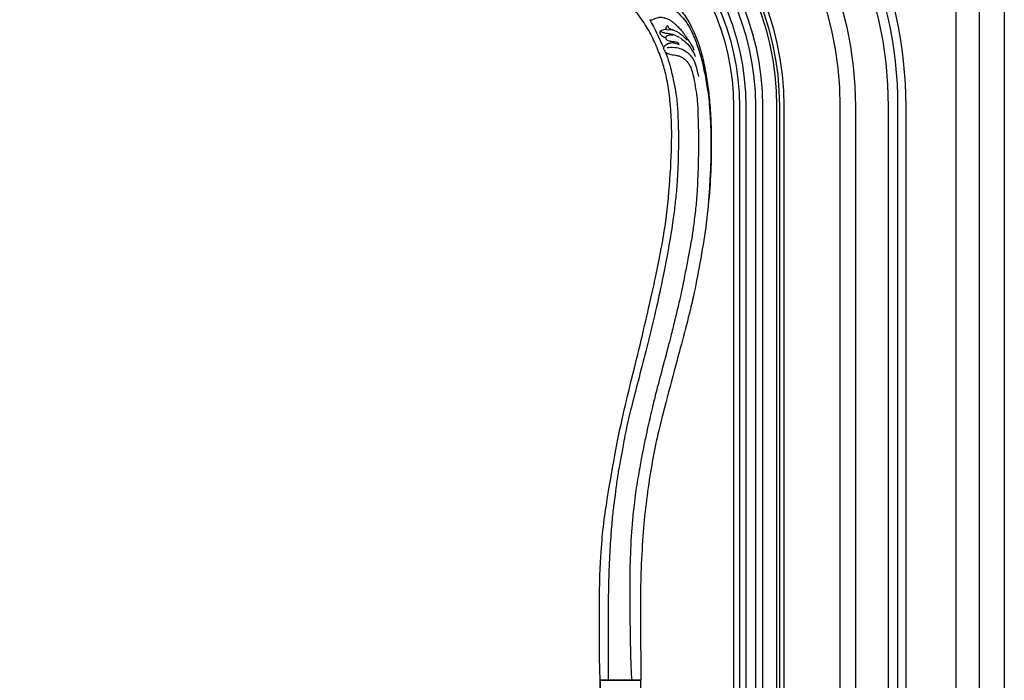
# Model space of a CAD drawing. Units: millimetres. Extents: x 16667 to 18347, y 420 to 1608.
# Drawn here: x 18222 to 18287, y 865 to 909 of the extents above; entities that cross this region are included whole.
import ezdxf
from ezdxf.xclip import XClip

# ---------------------------------------------------------------- set-up
doc = ezdxf.new("R2010")
doc.units = ezdxf.units.MM
doc.header["$XCLIPFRAME"] = 2
doc.layers.add('H-06.木作(細線)', color=8, linetype='Continuous')
doc.layers.add('H-08.木作(細線)', color=8, linetype='Continuous')

# ---------------------------------------------------------------- blocks, each defined once
blk = doc.blocks.new('SE-C13104')
at = {"layer": 'H-06.木作(細線)'}
for p, q in [((-11.38, -0.46), (0, -0.46)), ((0, -0.46), (0, -21.46)), ((-11.38, -21.46), (0, -21.46))]:
    blk.add_line(p, q, dxfattribs=at)
for points in [[(-17, -3.27), (-17, -2.47)], [(-17, -19.46), (-17, -18.66)]]:
    blk.add_lwpolyline(points, dxfattribs=at)
for points in [[(-17, -2.47), (-16.89, -1.77), (-15.92, -0.75), (-14.8, -0.65), (-13.01, -0.55), (-11.38, -0.46)], [(-17, -3.27), (-16.89, -3.78), (-16.46, -4.49), (-15.34, -5.14), (-14.19, -4.99), (-13.74, -4.7), (-13.45, -4.44), (-12.92, -4.61), (-12.66, -5.35), (-13.11, -6.05), (-13.7, -6.74), (-14.58, -8.01), (-15.04, -8.87), (-15.17, -10.05), (-15.21, -10.96)], [(-17, -18.66), (-16.89, -18.15), (-16.46, -17.44), (-15.34, -16.78), (-14.19, -16.94), (-13.74, -17.22), (-13.45, -17.48), (-12.92, -17.32), (-12.66, -16.58), (-13.11, -15.87), (-13.7, -15.19), (-14.58, -13.92), (-15.04, -12.59), (-15.17, -11.88), (-15.21, -10.96)], [(-17, -19.46), (-16.89, -20.15), (-15.92, -21.17), (-14.8, -21.28), (-13.01, -21.37), (-11.38, -21.46)]]:
    blk.add_open_spline(points, degree=3, dxfattribs=at)
blk = doc.blocks.new('立揚展板用1107-240-2')
at = {"layer": 'H-06.木作(細線)'}
blk.add_line((34394.91, 5947.75), (34373.91, 5947.75), dxfattribs=at)
at = {"layer": 'H-06.木作(細線)', "color": 6}
for points in [[(35200.85, 6675.45, 0.164675), (34335.23, 6382.41, 0.221865), (34270.85, 6244.45), (34270.85, 6184.45), (34270.85, 4376.45)], [(35200.85, 6635.38, 0.1645), (34360.32, 6351.15, 0.220283), (34310.91, 6244.45), (34310.91, 6184.45), (34310.91, 4948.45), (35200.85, 4948.45)], [(35200.85, 6620.38, 0.164426), (34369.74, 6339.47, 0.219495), (34325.91, 6244.45), (34325.91, 6184.45), (34325.91, 4963.45), (35200.85, 4963.45)]]:
    blk.add_lwpolyline(points, format="xyb", dxfattribs=at)
at = {"layer": 'H-06.木作(細線)'}
for points in [[(35200.85, 6646.45, 0.164552), (34353.38, 6359.78, 0.220785), (34299.85, 6244.45), (34299.85, 6184.45), (34299.85, 4937.38), (35200.85, 4937.38)], [(35200.85, 6644.13, 0.164541), (34354.84, 6357.97, 0.220684), (34302.16, 6244.45), (34302.16, 6184.45), (34302.16, 4939.7), (35200.85, 4939.7)], [(35200.85, 6642.65, 0.164534), (34355.77, 6356.82, 0.220619), (34303.65, 6244.45), (34303.65, 6184.45), (34303.65, 4941.18), (35200.85, 4941.18)], [(35200.85, 6631.75, 0.164483), (34362.6, 6348.33, 0.220105), (34314.54, 6244.45), (34314.54, 6184.45), (34314.54, 4952.07), (35200.85, 4952.07)], [(35200.85, 6626.74, 0.164458), (34365.75, 6344.42, 0.219846), (34319.55, 6244.45), (34319.55, 6184.45), (34319.55, 4957.08), (35200.85, 4957.08)], [(35200.85, 6623.45, 0.164442), (34367.81, 6341.86, 0.219668), (34322.85, 6244.45), (34322.85, 6184.45), (34322.85, 4960.38), (35200.85, 4960.38)]]:
    blk.add_lwpolyline(points, format="xyb", dxfattribs=at)
for points, knots in [([(34422.45, 6300.34), (34423.27, 6299.98), (34424.3, 6300.13), (34424.6, 6300.49), (34424.26, 6299.83), (34424.64, 6299.47), (34425.17, 6299.64), (34425.61, 6300.34), (34425.86, 6301.46), (34426.75, 6303.4), (34426.71, 6307.9), (34425.84, 6312.39), (34424.39, 6315.66), (34423.38, 6317.07), (34421.22, 6319.65), (34420.25, 6320.64), (34418.56, 6322.86), (34417.19, 6324.21), (34415.99, 6325.31), (34410.23, 6328.24), (34406.4, 6328.87), (34403.53, 6328.85), (34402.25, 6328.6), (34398.21, 6328.66), (34389.37, 6327.44), (34387.27, 6326.97), (34380.89, 6324.16), (34376.6, 6321.99), (34370.5, 6317.65), (34369.04, 6316.37), (34366.57, 6313.93), (34364.46, 6311.59), (34361.89, 6308.34), (34359.46, 6305.19), (34356, 6300.04), (34353.93, 6296.48), (34352.71, 6293.7), (34352.6, 6293.45), (34350.41, 6290.62), (34347.67, 6285.87), (34345.25, 6280.34), (34343.51, 6275.67), (34341.1, 6266.94), (34339.37, 6256.62), (34338.33, 6248.57), (34337.52, 6236.63), (34337.3, 6225.88), (34337.62, 6208.82), (34339.04, 6191), (34341.48, 6173.25), (34345.01, 6153.64), (34348.32, 6138.97), (34352.13, 6124.15), (34357.01, 6106.12), (34363.53, 6081.8), (34366.68, 6067.62), (34369.17, 6053.99), (34371.56, 6036.68), (34373.03, 6020.8), (34374.01, 5999.74), (34374.12, 5986.66), (34373.92, 5966.96), (34373.91, 5956.43), (34373.91, 5947.75)], [0, 0, 0, 0, 1, 2, 3, 4, 5, 6, 7, 8, 9, 10, 11, 12, 13, 14, 15, 16, 17, 18, 19, 20, 21, 22, 23, 24, 25, 26, 27, 28, 29, 30, 31, 32, 33, 34, 35, 36, 37, 38, 39, 40, 41, 42, 43, 44, 45, 46, 47, 48, 49, 50, 51, 52, 53, 54, 55, 56, 57, 58, 59, 60, 60.754885, 60.754885, 60.754885, 60.754885]), ([(34394.91, 5947.75), (34394.93, 5949.72), (34395.38, 5961.16), (34395.35, 6003.97), (34393.85, 6020.98), (34392.75, 6032.62), (34387.73, 6062.45), (34383.65, 6082.7), (34378.91, 6102.29), (34374.32, 6120.52), (34369.35, 6142.23), (34367.09, 6151.84), (34364.47, 6164.93), (34361.26, 6180.82), (34358.47, 6206.87), (34357.64, 6230.97), (34358.3, 6243.62), (34359.46, 6254.08), (34361.15, 6262.36), (34363.34, 6269.61), (34366.63, 6277.9), (34370.65, 6285.63), (34376.34, 6293.68), (34380.57, 6298.01), (34382.89, 6299.85), (34385.52, 6301.62), (34387.88, 6302.97), (34391.13, 6304.58), (34394.36, 6305.81), (34396.49, 6306.44), (34398.11, 6306.81), (34400.37, 6306.75), (34402.95, 6306.62), (34406.42, 6305.84), (34406.57, 6305.8), (34406.5, 6305.69), (34406.38, 6304.89), (34406.61, 6304.32), (34406.98, 6303.88), (34407.6, 6303.49), (34408.59, 6303.52), (34408.93, 6303.55), (34409.14, 6303.17), (34409.18, 6302.6), (34408.97, 6302.17), (34408.5, 6302.02), (34408.4, 6301.35), (34408.31, 6300.52), (34408.81, 6299.05), (34409.29, 6298.38), (34410.45, 6297.29), (34411.31, 6296.85), (34412.13, 6296.77), (34412.27, 6296.68), (34412.43, 6296.18), (34413.41, 6295.32), (34414.42, 6294.84), (34415.07, 6294.62), (34415.99, 6294.41), (34417.01, 6294.45), (34418.4, 6294.82), (34419.46, 6295.17), (34420.44, 6296.16), (34421.01, 6296.88), (34421.62, 6297.93), (34422.03, 6298.83), (34422.23, 6299.51), (34422.45, 6300.34), (34422.45, 6300.34)], [66.715463, 66.715463, 66.715463, 66.715463, 67, 68, 69, 70, 71, 72, 73, 74, 75, 76, 77, 78, 79, 80, 81, 82, 83, 84, 85, 86, 87, 88, 89, 90, 91, 92, 93, 94, 95, 96, 97, 98, 99, 100, 101, 102, 103, 104, 105, 106, 107, 108, 109, 110, 111, 112, 113, 114, 115, 116, 117, 118, 119, 120, 121, 122, 123, 124, 125, 126, 127, 128, 129, 130, 131, 132, 132, 132, 132]), ([(34361.2, 6272.68), (34360.28, 6271.97), (34358.74, 6271.25), (34357.62, 6271.18), (34355.89, 6270.94), (34354.08, 6270.57), (34352.94, 6270.02), (34351.32, 6269.01), (34350.17, 6268.02), (34349.05, 6266.51), (34348.03, 6264.64), (34347.11, 6262.19), (34345.89, 6256.47), (34345.1, 6250.52), (34344.42, 6246.38), (34344.3, 6238.58), (34343.92, 6228.63), (34344.17, 6213.9), (34344.72, 6199.28), (34345.42, 6192.3), (34346.65, 6181.86), (34347.47, 6176.34), (34349.71, 6164.48), (34350.87, 6158.6), (34352.94, 6147.81), (34354.07, 6143.36), (34356.83, 6131.49), (34358.32, 6125.82), (34362.27, 6110.44), (34366.1, 6096.31), (34367.21, 6091.64), (34370.11, 6079.29), (34370.93, 6075.38), (34372.86, 6066.58), (34373.79, 6061.23), (34375.99, 6048.71), (34376.43, 6045.8), (34377.46, 6037.44), (34377.8, 6034.59), (34378.79, 6023.4), (34378.85, 6022.18), (34379.45, 6009.62), (34379.62, 5999.05), (34379.58, 5986.47), (34379.35, 5964.37), (34378.83, 5951.41), (34378.57, 5947.76)], [0, 0, 0, 0, 1, 2, 3, 4, 5, 6, 7, 8, 9, 10, 11, 12, 13, 14, 15, 16, 17, 18, 19, 20, 21, 22, 23, 24, 25, 26, 27, 28, 29, 30, 31, 32, 33, 34, 35, 36, 37, 38, 39, 40, 41, 42, 43, 43.915709, 43.915709, 43.915709, 43.915709]), ([(34361.2, 6272.68), (34359.52, 6268.45), (34357.91, 6262.15), (34355.68, 6251.86), (34354.84, 6244.1), (34354.47, 6235.52), (34354.3, 6221.23), (34355.03, 6205.55), (34355.71, 6197.43), (34356.76, 6188.95), (34357.88, 6180.14), (34362.58, 6154.96), (34365.5, 6141.5), (34369.82, 6123.94), (34373.81, 6107.9), (34377.67, 6093.2), (34380.62, 6081.63), (34383.01, 6069.47), (34384.15, 6062.96), (34385.74, 6055), (34386.79, 6046.73), (34387.54, 6040.51), (34388.5, 6033.82), (34389.37, 6022.72), (34389.74, 6017.6), (34390.22, 6007.41), (34390.61, 5998.25), (34390.84, 5974.22), (34390.75, 5954.65), (34390.73, 5948.58), (34390.73, 5947.75)], [0, 0, 0, 0, 1, 2, 3, 4, 5, 6, 7, 8, 9, 10, 11, 12, 13, 14, 15, 16, 17, 18, 19, 20, 21, 22, 23, 24, 25, 26, 27, 27.178449, 27.178449, 27.178449, 27.178449])]:
    blk.add_open_spline(points, degree=3, knots=knots, dxfattribs=at)
for points in [[(34360.61, 6297.07), (34357.6, 6295.42), (34355.36, 6293.72), (34354.53, 6292.87), (34350.86, 6288.94), (34349.27, 6286.38), (34347.21, 6282.66), (34345.91, 6279.31), (34344.67, 6276.23), (34343.33, 6271.91), (34342.06, 6267.5), (34341.55, 6264.86), (34340.28, 6259.25), (34339.69, 6255.23), (34338.82, 6249.76), (34338.28, 6243.9), (34337.87, 6237.46), (34337.67, 6233.42), (34337.54, 6223.43), (34337.63, 6216.69), (34337.9, 6211.56), (34338.34, 6202.09), (34338.88, 6196.01)], [(34369.22, 6289.43), (34368.05, 6289.19), (34367.41, 6289.46), (34365.99, 6290.1), (34364.91, 6290.4), (34363.8, 6290.68), (34362.94, 6290.62), (34362.02, 6290.4), (34360.24, 6289.88), (34359.22, 6289.43), (34357.88, 6288.53), (34356.8, 6287.7), (34355.48, 6286.47), (34354.2, 6285.28), (34352.58, 6283.44), (34351.48, 6282.04), (34350.86, 6280.92), (34349.93, 6279.51), (34348.44, 6277.56), (34347.33, 6275.77), (34346.35, 6273.63)], [(34359.89, 6286.12), (34359.86, 6285.47), (34359.58, 6285.02), (34358.98, 6284.74), (34357.84, 6284.23), (34355.95, 6283.59), (34354.61, 6282.85), (34352.67, 6281.49), (34351.68, 6280.54), (34350.49, 6279.33), (34350.24, 6279.03), (34349.96, 6278.69)], [(34359.89, 6286.12), (34360.82, 6285.64), (34360.94, 6284.98), (34360.8, 6284.55), (34360.54, 6284.25), (34361.87, 6284.12), (34363.24, 6283.65), (34363.87, 6283.38), (34364.03, 6282.85), (34364.02, 6282.27), (34363.86, 6281.83), (34363.09, 6281.04), (34362.76, 6280.8), (34362.44, 6280.63), (34361.63, 6280.25), (34361.31, 6280.1), (34360.82, 6280.3), (34360.93, 6280.07), (34361.05, 6279.82), (34360.95, 6279.41), (34360.64, 6279.06), (34360.3, 6278.8), (34359.24, 6278.23), (34358.13, 6278.15), (34357.54, 6277.92), (34357.22, 6277.37), (34358.2, 6277.26), (34359.98, 6276.85), (34361.02, 6276.1), (34361.73, 6275.32), (34362.1, 6274.89), (34362.1, 6274.89), (34362.16, 6274.35), (34361.82, 6273.5), (34361.35, 6272.81), (34361.2, 6272.68)], [(34369.22, 6289.18), (34366.63, 6284.88), (34364.27, 6279.65), (34362.1, 6274.89)], [(34353.37, 6279.87), (34352.09, 6278.92), (34349.44, 6276.65), (34347.45, 6273.8), (34346.27, 6271.81), (34345.75, 6270.39), (34345.7, 6270.24)], [(34363.32, 6283.22), (34363.14, 6283.04), (34361.7, 6282.52), (34360.92, 6282.29), (34358.16, 6282.15), (34356.5, 6281.4), (34353.78, 6280.2)], [(34357.3, 6281.2), (34358.36, 6281.38), (34359.66, 6281.2), (34360.58, 6280.71), (34360.8, 6280.38), (34360.85, 6280.25)], [(34360.51, 6284.24), (34359.9, 6284.09), (34358.97, 6284.17), (34358.2, 6284.17), (34357.63, 6284.09)], [(34360.22, 6274.95), (34359.55, 6275.05), (34355.9, 6275.1), (34352.95, 6274.34), (34350.62, 6273.1), (34348.92, 6271.68), (34346.92, 6269.3), (34345.54, 6266.54), (34344.69, 6262.74), (34344.03, 6259.89)], [(34357.28, 6277.38), (34356.39, 6277.36), (34355.07, 6276.88), (34354.05, 6276.45)], [(34357.58, 6278.1), (34356.3, 6277.99), (34355.07, 6277.64), (34354.25, 6277.22)], [(34378.57, 5947.76), (34378.57, 5947.76), (34378.57, 5947.76), (34378.57, 5947.75)]]:
    blk.add_open_spline(points, degree=3, dxfattribs=at)
at = {"layer": 'H-08.木作(細線)'}
blk.add_line((34394.91, 5947.75), (34394.91, 5567.54), dxfattribs=at)
for points in [[(35200.85, 6761.45), (34185.85, 6761.45), (34185.85, 4376.45)], [(35200.85, 6748.45), (34198.85, 6748.45), (34198.85, 4376.45)], [(35200.85, 6736.45), (34210.85, 6736.45), (34210.85, 4376.45)]]:
    blk.add_lwpolyline(points, dxfattribs=at)
for points in [[(35200.85, 6709.45, 0.164804), (34314, 6408.97, 0.222831), (34236.85, 6244.45), (34236.85, 6184.45), (34236.85, 4376.45)], [(35200.85, 6705.28, 0.164789), (34316.6, 6405.71, 0.222726), (34241.02, 6244.45), (34241.02, 6184.45), (34241.02, 4376.45)], [(35200.85, 6700.37, 0.164771), (34319.67, 6401.88, 0.222598), (34245.93, 6244.45), (34245.93, 6184.45), (34245.93, 4376.45)], [(35200.85, 6683.45, 0.164707), (34330.23, 6388.66, 0.222117), (34262.85, 6244.45), (34262.85, 6184.45), (34262.85, 4376.45)]]:
    blk.add_lwpolyline(points, format="xyb", dxfattribs=at)
at = {"layer": 'H-06.木作(細線)', "color": 7, "rotation": 90}
blk.add_blockref('SE-C13104', (34373.45, 5947.75), dxfattribs=at)

msp = doc.modelspace()

# ---------------------------------------------------------------- block references
at = {"layer": 'H-06.木作(細線)', "color": 250, "true_color": 0x1b232c}
ref = msp.add_blockref('立揚展板用1107-240-2', (22640.562, 108.003), dxfattribs=dict(at, xscale=-0.1273514735414524, yscale=0.1273514735414524, zscale=0.1273514735414524))
XClip(ref).set_block_clipping_path([(34185.8466458202, 4405.3778729785), (35200.8466458202, 6761.4456329499)])

doc.saveas('drawing.dxf')
